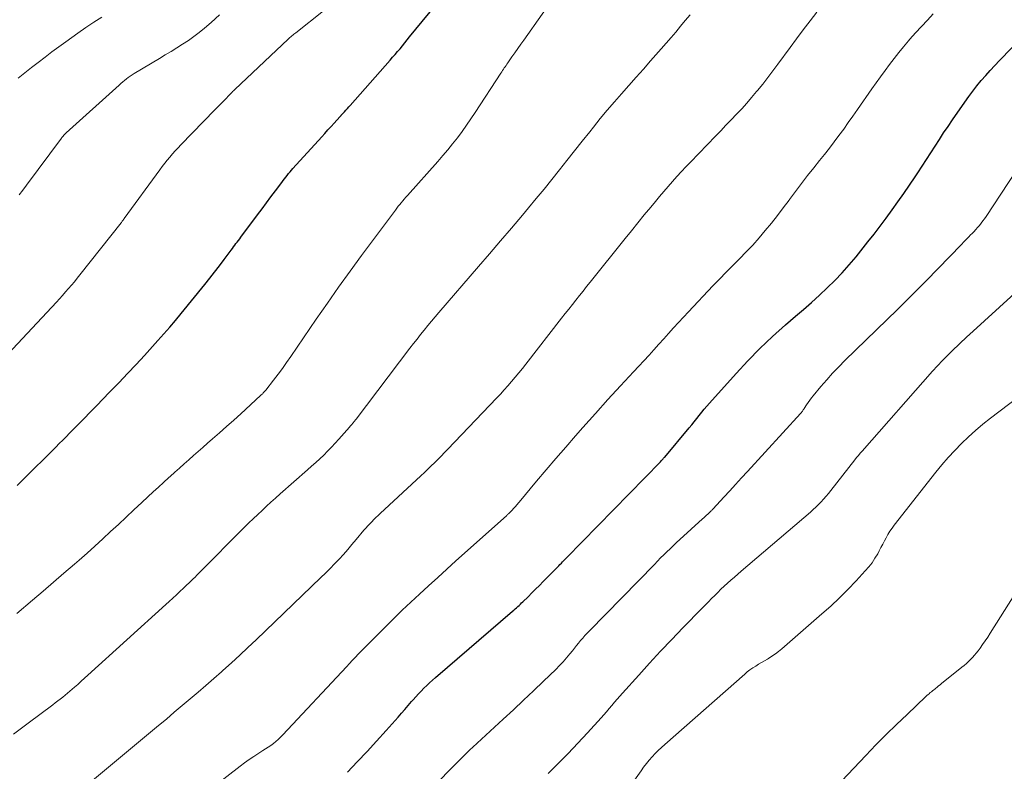
# Model space of a CAD drawing. Units: feet. Extents: x 1935000 to 1940025, y 505000 to 510000.
# Drawn here: x 1935387 to 1935494, y 506532 to 506613 of the extents above; entities that cross this region are included whole.
import ezdxf

# ---------------------------------------------------------------- set-up
doc = ezdxf.new("R2010")
doc.units = ezdxf.units.FT
doc.header["$LTSCALE"] = 100
doc.header["$MEASUREMENT"] = 0
doc.layers.add('CONTOUR INDEX', color=32, linetype='Continuous', lineweight=25)
doc.layers.add('CONTOUR INTERMEDIATE', color=40, linetype='Continuous', lineweight=15)

msp = doc.modelspace()

# ---------------------------------------------------------------- linework, layer by layer
at = {"layer": 'CONTOUR INDEX', "flags": 128}
for points, elevation in [([(1935386.84, 506562.84), (1935387.39, 506563.38), (1935391.03, 506567), (1935391.4, 506567.38), (1935391.78, 506567.75), (1935392.16, 506568.13), (1935392.53, 506568.51), (1935392.91, 506568.89), (1935393.28, 506569.26), (1935393.65, 506569.64), (1935394.03, 506570.02), (1935394.2, 506570.2), (1935394.66, 506570.67), (1935395.12, 506571.14), (1935395.58, 506571.61), (1935396.03, 506572.08), (1935396.97, 506573.04), (1935397.89, 506574), (1935398.81, 506574.96), (1935399.72, 506575.93), (1935400.62, 506576.91), (1935402.09, 506578.52), (1935402.73, 506579.24), (1935403.36, 506579.96), (1935403.98, 506580.7), (1935404.59, 506581.44), (1935407.16, 506584.6), (1935407.69, 506585.26), (1935408.22, 506585.93), (1935408.74, 506586.61), (1935409.25, 506587.29), (1935410.01, 506588.3), (1935410.14, 506588.48), (1935410.27, 506588.65), (1935410.4, 506588.83), (1935410.53, 506589.01), (1935410.66, 506589.18), (1935410.8, 506589.36), (1935410.93, 506589.53), (1935411.06, 506589.71), (1935412.87, 506592.14), (1935413.35, 506592.79), (1935413.84, 506593.44), (1935414.32, 506594.08), (1935414.81, 506594.73), (1935415.49, 506595.64), (1935415.63, 506595.83), (1935415.78, 506596.02), (1935415.93, 506596.21), (1935416.08, 506596.39), (1935416.23, 506596.58), (1935416.39, 506596.76), (1935416.54, 506596.94), (1935416.7, 506597.12), (1935419.82, 506600.57), (1935420.15, 506600.94), (1935420.48, 506601.31), (1935420.82, 506601.68), (1935421.16, 506602.05), (1935421.76, 506602.71), (1935421.79, 506602.75), (1935421.83, 506602.79), (1935421.86, 506602.82), (1935421.9, 506602.86), (1935421.93, 506602.9), (1935421.96, 506602.94), (1935422, 506602.98), (1935422.03, 506603.01), (1935422.27, 506603.28), (1935422.43, 506603.45), (1935422.58, 506603.62), (1935422.73, 506603.8), (1935422.89, 506603.97), (1935427.21, 506608.86), (1935427.48, 506609.17), (1935427.75, 506609.48), (1935428.01, 506609.79), (1935428.28, 506610.1), (1935428.54, 506610.42), (1935428.8, 506610.73), (1935429.06, 506611.05), (1935429.32, 506611.37), (1935432.9, 506615.79)], 960), ([(1935422.59, 506531.85), (1935423.65, 506532.96), (1935424.71, 506534.07), (1935425.75, 506535.2), (1935426.78, 506536.33), (1935428.08, 506537.79), (1935428.45, 506538.21), (1935428.81, 506538.63), (1935429.18, 506539.05), (1935429.54, 506539.47), (1935429.71, 506539.66), (1935429.99, 506539.98), (1935430.28, 506540.3), (1935430.57, 506540.61), (1935430.87, 506540.92), (1935431.17, 506541.22), (1935431.48, 506541.51), (1935431.79, 506541.8), (1935432.11, 506542.08), (1935440.45, 506549.24), (1935440.59, 506549.36), (1935440.74, 506549.49), (1935440.88, 506549.62), (1935441.02, 506549.75), (1935441.16, 506549.88), (1935441.3, 506550.01), (1935441.44, 506550.14), (1935441.58, 506550.27), (1935442.13, 506550.82), (1935442.54, 506551.23), (1935442.95, 506551.63), (1935443.36, 506552.04), (1935443.77, 506552.45), (1935445.16, 506553.87), (1935445.31, 506554.01), (1935445.45, 506554.16), (1935445.59, 506554.3), (1935445.74, 506554.45), (1935445.88, 506554.59), (1935446.02, 506554.74), (1935446.16, 506554.89), (1935446.31, 506555.03), (1935456.45, 506565.41), (1935456.55, 506565.51), (1935456.69, 506565.66), (1935456.75, 506565.73), (1935456.8, 506565.79), (1935456.86, 506565.86), (1935456.92, 506565.92), (1935459.56, 506569.08), (1935459.84, 506569.41), (1935460.12, 506569.75), (1935460.39, 506570.09), (1935460.66, 506570.43), (1935460.93, 506570.77), (1935461.2, 506571.1), (1935461.49, 506571.44), (1935461.77, 506571.76), (1935464.64, 506574.98), (1935465.91, 506576.35), (1935467.22, 506577.68), (1935468.58, 506578.96), (1935469.98, 506580.21), (1935471.08, 506581.15), (1935471.95, 506581.9), (1935472.82, 506582.66), (1935473.67, 506583.44), (1935474.51, 506584.22), (1935475.34, 506585.02), (1935476.13, 506585.85), (1935476.89, 506586.71), (1935477.63, 506587.6), (1935478.9, 506589.19), (1935479.57, 506590.05), (1935480.24, 506590.91), (1935480.89, 506591.78), (1935481.53, 506592.66), (1935482.16, 506593.55), (1935482.79, 506594.44), (1935483.4, 506595.33), (1935484.01, 506596.24), (1935484.31, 506596.68), (1935484.78, 506597.39), (1935485.25, 506598.11), (1935485.72, 506598.83), (1935486.18, 506599.55), (1935486.64, 506600.27), (1935487.1, 506600.98), (1935487.58, 506601.69), (1935488.06, 506602.4), (1935489.39, 506604.33), (1935489.82, 506604.92), (1935490.26, 506605.51), (1935490.71, 506606.09), (1935491.18, 506606.65), (1935491.66, 506607.2), (1935492.15, 506607.75), (1935492.65, 506608.29), (1935493.16, 506608.82), (1935495.7, 506611.44)], 980)]:
    msp.add_lwpolyline(points, dxfattribs=dict(at, elevation=elevation))
at = {"layer": 'CONTOUR INTERMEDIATE', "flags": 128}
for points, elevation in [([(1935386.8, 506549.02), (1935388.52, 506550.46), (1935389.66, 506551.42), (1935390.79, 506552.39), (1935391.92, 506553.36), (1935393.04, 506554.33), (1935393.55, 506554.77), (1935394.41, 506555.53), (1935395.27, 506556.3), (1935396.12, 506557.08), (1935396.97, 506557.86), (1935397.81, 506558.64), (1935398.65, 506559.43), (1935399.49, 506560.22), (1935400.33, 506561), (1935401.01, 506561.63), (1935401.57, 506562.16), (1935402.13, 506562.68), (1935402.7, 506563.19), (1935403.27, 506563.71), (1935403.4, 506563.83), (1935403.9, 506564.28), (1935404.41, 506564.73), (1935404.91, 506565.18), (1935405.42, 506565.63), (1935405.93, 506566.08), (1935406.43, 506566.53), (1935406.94, 506566.97), (1935407.45, 506567.42), (1935407.98, 506567.88), (1935408.75, 506568.55), (1935409.52, 506569.23), (1935410.29, 506569.92), (1935411.05, 506570.61), (1935413.2, 506572.58), (1935413.27, 506572.64), (1935413.35, 506572.71), (1935413.42, 506572.78), (1935413.49, 506572.86), (1935413.55, 506572.93), (1935413.62, 506573), (1935413.69, 506573.08), (1935413.75, 506573.16), (1935414.6, 506574.25), (1935415.08, 506574.88), (1935415.55, 506575.51), (1935416.01, 506576.15), (1935416.46, 506576.8), (1935419.22, 506580.85), (1935420.43, 506582.58), (1935421.64, 506584.31), (1935422.88, 506586.02), (1935424.13, 506587.73), (1935427.78, 506592.64), (1935427.93, 506592.85), (1935428.09, 506593.05), (1935428.25, 506593.25), (1935428.41, 506593.44), (1935428.58, 506593.64), (1935428.74, 506593.83), (1935428.91, 506594.02), (1935429.08, 506594.21), (1935432.36, 506597.9), (1935432.91, 506598.53), (1935433.45, 506599.17), (1935433.97, 506599.82), (1935434.49, 506600.47), (1935434.99, 506601.14), (1935435.48, 506601.82), (1935435.96, 506602.5), (1935436.42, 506603.2), (1935439.2, 506607.46), (1935439.29, 506607.6), (1935439.38, 506607.73), (1935439.47, 506607.87), (1935439.56, 506608.01), (1935439.66, 506608.14), (1935439.75, 506608.28), (1935439.84, 506608.41), (1935439.93, 506608.55), (1935440.39, 506609.2), (1935440.71, 506609.65), (1935441.03, 506610.11), (1935441.35, 506610.57), (1935441.67, 506611.03), (1935449.62, 506622.3)], 964), ([(1935384.76, 506575.94), (1935391.1, 506582.69), (1935391.44, 506583.05), (1935391.76, 506583.41), (1935392.09, 506583.78), (1935392.41, 506584.15), (1935392.73, 506584.52), (1935393.04, 506584.89), (1935393.35, 506585.27), (1935393.65, 506585.65), (1935398.09, 506591.25), (1935398.13, 506591.31), (1935398.18, 506591.37), (1935398.22, 506591.43), (1935398.26, 506591.49), (1935398.31, 506591.55), (1935398.35, 506591.61), (1935398.4, 506591.67), (1935398.44, 506591.73), (1935402.29, 506597.01), (1935402.55, 506597.36), (1935402.82, 506597.7), (1935403.1, 506598.04), (1935403.38, 506598.38), (1935403.67, 506598.71), (1935403.96, 506599.04), (1935404.26, 506599.36), (1935404.57, 506599.68), (1935408.25, 506603.48), (1935408.53, 506603.77), (1935408.81, 506604.06), (1935409.1, 506604.35), (1935409.38, 506604.65), (1935409.8, 506605.08), (1935409.87, 506605.15), (1935409.95, 506605.23), (1935410.02, 506605.3), (1935410.1, 506605.38), (1935410.17, 506605.45), (1935410.25, 506605.53), (1935410.33, 506605.6), (1935410.41, 506605.67), (1935416.16, 506611.11), (1935416.26, 506611.2), (1935416.37, 506611.29), (1935416.47, 506611.39), (1935416.57, 506611.48), (1935416.68, 506611.57), (1935416.78, 506611.66), (1935416.89, 506611.75), (1935416.99, 506611.83), (1935419.99, 506614.21)], 956), ([(1935386.46, 506535.94), (1935388.05, 506537.14), (1935390.7, 506539.13), (1935390.97, 506539.33), (1935391.24, 506539.54), (1935391.51, 506539.75), (1935391.78, 506539.96), (1935392.04, 506540.17), (1935392.31, 506540.38), (1935392.57, 506540.6), (1935392.82, 506540.82), (1935393.05, 506541.02), (1935393.42, 506541.34), (1935393.78, 506541.67), (1935394.15, 506541.99), (1935394.51, 506542.32), (1935402.93, 506549.96), (1935403.31, 506550.31), (1935403.7, 506550.67), (1935404.09, 506551.02), (1935404.47, 506551.38), (1935404.84, 506551.73), (1935405.04, 506551.92), (1935405.23, 506552.1), (1935405.43, 506552.29), (1935405.62, 506552.48), (1935405.67, 506552.52), (1935405.88, 506552.74), (1935406.1, 506552.95), (1935406.31, 506553.16), (1935406.52, 506553.38), (1935411.46, 506558.33), (1935411.93, 506558.8), (1935412.4, 506559.26), (1935412.88, 506559.71), (1935413.36, 506560.16), (1935413.84, 506560.61), (1935414.32, 506561.06), (1935414.81, 506561.49), (1935415.31, 506561.93), (1935418.28, 506564.54), (1935418.72, 506564.93), (1935419.16, 506565.33), (1935419.59, 506565.73), (1935420.02, 506566.14), (1935420.44, 506566.56), (1935420.86, 506566.98), (1935421.26, 506567.42), (1935421.66, 506567.86), (1935422.81, 506569.17), (1935422.88, 506569.25), (1935422.95, 506569.33), (1935423.02, 506569.41), (1935423.09, 506569.5), (1935423.13, 506569.54), (1935423.18, 506569.6), (1935423.23, 506569.66), (1935423.28, 506569.72), (1935423.33, 506569.78), (1935423.38, 506569.84), (1935423.43, 506569.9), (1935423.48, 506569.96), (1935423.53, 506570.02), (1935429.36, 506577.71), (1935429.74, 506578.2), (1935430.12, 506578.69), (1935430.5, 506579.17), (1935430.89, 506579.66), (1935431.29, 506580.14), (1935431.68, 506580.61), (1935432.08, 506581.09), (1935432.49, 506581.56), (1935436.78, 506586.53), (1935437.98, 506587.91), (1935439.17, 506589.31), (1935440.35, 506590.7), (1935441.53, 506592.1), (1935442.19, 506592.89), (1935443.03, 506593.9), (1935443.87, 506594.92), (1935444.7, 506595.95), (1935445.52, 506596.98), (1935446.34, 506598.02), (1935447.16, 506599.06), (1935447.98, 506600.09), (1935448.81, 506601.12), (1935449.2, 506601.61), (1935449.95, 506602.53), (1935450.71, 506603.44), (1935451.48, 506604.34), (1935452.25, 506605.23), (1935453.04, 506606.11), (1935453.83, 506607), (1935454.61, 506607.88), (1935455.39, 506608.77), (1935456.55, 506610.08), (1935457.08, 506610.68), (1935457.61, 506611.29), (1935458.13, 506611.9), (1935458.64, 506612.52), (1935459.15, 506613.14), (1935459.66, 506613.76)], 968), ([(1935387.07, 506594.29), (1935387.47, 506594.81), (1935387.87, 506595.35), (1935391.64, 506600.42), (1935391.7, 506600.5), (1935391.76, 506600.58), (1935391.82, 506600.65), (1935391.89, 506600.73), (1935391.96, 506600.8), (1935392.03, 506600.87), (1935392.1, 506600.94), (1935392.17, 506601.01), (1935397.89, 506606.16), (1935398.08, 506606.33), (1935398.28, 506606.5), (1935398.48, 506606.66), (1935398.68, 506606.82), (1935398.88, 506606.98), (1935399.09, 506607.12), (1935399.3, 506607.27), (1935399.52, 506607.4), (1935402.25, 506609.05), (1935402.88, 506609.43), (1935403.51, 506609.81), (1935404.14, 506610.2), (1935404.76, 506610.59), (1935405.38, 506610.99), (1935405.98, 506611.41), (1935406.56, 506611.86), (1935407.13, 506612.32), (1935407.84, 506612.94), (1935408.74, 506613.75)], 952), ([(1935392.19, 506528.59), (1935402.13, 506536.87), (1935403, 506537.59), (1935403.86, 506538.32), (1935404.72, 506539.04), (1935405.57, 506539.77), (1935406.43, 506540.5), (1935407.28, 506541.23), (1935408.13, 506541.97), (1935408.97, 506542.71), (1935409.12, 506542.84), (1935410.03, 506543.66), (1935410.94, 506544.49), (1935411.83, 506545.32), (1935412.72, 506546.17), (1935419.72, 506552.88), (1935420.22, 506553.37), (1935420.72, 506553.86), (1935421.2, 506554.37), (1935421.68, 506554.88), (1935422.15, 506555.4), (1935422.62, 506555.92), (1935423.08, 506556.45), (1935423.53, 506556.99), (1935424.38, 506558), (1935424.59, 506558.24), (1935424.8, 506558.47), (1935425.01, 506558.7), (1935425.23, 506558.93), (1935425.45, 506559.16), (1935425.68, 506559.38), (1935425.91, 506559.6), (1935426.14, 506559.82), (1935430.55, 506563.91), (1935430.92, 506564.25), (1935431.29, 506564.6), (1935431.66, 506564.96), (1935432.02, 506565.31), (1935432.38, 506565.67), (1935432.73, 506566.03), (1935433.09, 506566.4), (1935433.44, 506566.77), (1935438.72, 506572.3), (1935439.14, 506572.74), (1935439.55, 506573.19), (1935439.96, 506573.64), (1935440.36, 506574.1), (1935440.75, 506574.57), (1935441.14, 506575.04), (1935441.53, 506575.51), (1935441.9, 506575.99), (1935445.77, 506580.94), (1935446.16, 506581.44), (1935446.54, 506581.93), (1935446.93, 506582.42), (1935447.31, 506582.9), (1935447.7, 506583.39), (1935448.09, 506583.88), (1935448.47, 506584.37), (1935448.86, 506584.85), (1935452.63, 506589.55), (1935453.32, 506590.41), (1935454.01, 506591.26), (1935454.71, 506592.12), (1935455.42, 506592.97), (1935455.91, 506593.57), (1935456.37, 506594.11), (1935456.84, 506594.66), (1935457.3, 506595.2), (1935457.77, 506595.74), (1935458.25, 506596.27), (1935458.73, 506596.8), (1935459.22, 506597.33), (1935459.71, 506597.84), (1935462.41, 506600.64), (1935462.98, 506601.23), (1935463.55, 506601.82), (1935464.12, 506602.41), (1935464.69, 506603), (1935465.25, 506603.6), (1935465.8, 506604.2), (1935466.33, 506604.82), (1935466.86, 506605.45), (1935466.96, 506605.57), (1935467.53, 506606.27), (1935468.09, 506606.98), (1935468.63, 506607.69), (1935469.17, 506608.42), (1935470.49, 506610.21), (1935471.2, 506611.18), (1935471.92, 506612.14), (1935472.65, 506613.1), (1935473.38, 506614.05)], 972), ([(1935408.09, 506530.26), (1935410.97, 506532.48), (1935411.46, 506532.85), (1935411.96, 506533.21), (1935412.47, 506533.55), (1935412.99, 506533.88), (1935413.45, 506534.17), (1935413.74, 506534.36), (1935414.03, 506534.55), (1935414.3, 506534.74), (1935414.58, 506534.95), (1935414.85, 506535.16), (1935415.11, 506535.38), (1935415.35, 506535.61), (1935415.59, 506535.86), (1935422.48, 506543.24), (1935422.8, 506543.59), (1935423.12, 506543.93), (1935423.45, 506544.27), (1935423.77, 506544.61), (1935424.1, 506544.95), (1935424.42, 506545.29), (1935424.75, 506545.62), (1935425.08, 506545.95), (1935428.37, 506549.22), (1935428.41, 506549.26), (1935428.45, 506549.29), (1935428.48, 506549.33), (1935428.52, 506549.36), (1935430.4, 506551.11), (1935431.38, 506552.01), (1935432.36, 506552.91), (1935433.34, 506553.8), (1935434.33, 506554.7), (1935439.79, 506559.58), (1935439.85, 506559.63), (1935439.9, 506559.67), (1935439.95, 506559.72), (1935440, 506559.77), (1935440.05, 506559.82), (1935440.1, 506559.87), (1935440.16, 506559.93), (1935440.21, 506559.98), (1935440.44, 506560.22), (1935440.54, 506560.32), (1935440.63, 506560.42), (1935440.72, 506560.52), (1935440.81, 506560.62), (1935440.9, 506560.72), (1935440.99, 506560.82), (1935441.08, 506560.93), (1935441.17, 506561.03), (1935443.06, 506563.31), (1935444.1, 506564.54), (1935445.15, 506565.78), (1935446.21, 506567), (1935447.27, 506568.21), (1935448.07, 506569.11), (1935449.42, 506570.62), (1935450.78, 506572.14), (1935452.15, 506573.64), (1935453.53, 506575.14), (1935455.23, 506576.96), (1935455.76, 506577.54), (1935456.29, 506578.13), (1935456.82, 506578.71), (1935457.35, 506579.3), (1935457.88, 506579.89), (1935458.41, 506580.48), (1935458.94, 506581.06), (1935459.48, 506581.63), (1935462.13, 506584.44), (1935462.84, 506585.18), (1935463.56, 506585.92), (1935464.29, 506586.66), (1935465.02, 506587.38), (1935465.75, 506588.12), (1935466.46, 506588.86), (1935467.14, 506589.64), (1935467.81, 506590.42), (1935468.47, 506591.24), (1935469.12, 506592.06), (1935469.75, 506592.89), (1935470.38, 506593.72), (1935470.43, 506593.78), (1935471.07, 506594.65), (1935471.73, 506595.51), (1935472.39, 506596.37), (1935473.06, 506597.21), (1935473.68, 506597.99), (1935474.21, 506598.67), (1935474.74, 506599.34), (1935475.26, 506600.03), (1935475.78, 506600.72), (1935476.29, 506601.41), (1935476.79, 506602.11), (1935477.29, 506602.81), (1935477.79, 506603.51), (1935479.35, 506605.74), (1935479.82, 506606.41), (1935480.29, 506607.07), (1935480.77, 506607.73), (1935481.25, 506608.39), (1935481.74, 506609.04), (1935482.25, 506609.68), (1935482.77, 506610.31), (1935483.3, 506610.93), (1935483.45, 506611.11), (1935484.07, 506611.81), (1935484.7, 506612.5), (1935485.34, 506613.18), (1935485.98, 506613.86)], 976), ([(1935386.97, 506606.92), (1935387.69, 506607.49), (1935388.41, 506608.06), (1935389.14, 506608.62), (1935389.88, 506609.19), (1935390.62, 506609.75), (1935391.37, 506610.3), (1935392.12, 506610.84), (1935393.43, 506611.78), (1935394.28, 506612.38), (1935395.14, 506612.95), (1935396.02, 506613.5)], 948), ([(1935427.86, 506526.06), (1935433.58, 506531.99), (1935433.89, 506532.31), (1935434.21, 506532.64), (1935434.53, 506532.97), (1935434.85, 506533.29), (1935435.18, 506533.61), (1935435.5, 506533.93), (1935435.83, 506534.24), (1935436.17, 506534.55), (1935439.46, 506537.57), (1935440.56, 506538.59), (1935441.65, 506539.61), (1935442.73, 506540.64), (1935443.81, 506541.67), (1935445.15, 506542.96), (1935445.55, 506543.36), (1935445.94, 506543.77), (1935446.31, 506544.2), (1935446.67, 506544.64), (1935446.93, 506544.97), (1935447.15, 506545.25), (1935447.38, 506545.53), (1935447.6, 506545.8), (1935447.82, 506546.08), (1935448.05, 506546.35), (1935448.28, 506546.62), (1935448.53, 506546.88), (1935448.77, 506547.14), (1935455.8, 506554.32), (1935456.14, 506554.66), (1935456.48, 506555.01), (1935456.82, 506555.34), (1935457.16, 506555.68), (1935457.51, 506556.01), (1935457.86, 506556.35), (1935458.21, 506556.67), (1935458.56, 506557), (1935461, 506559.23), (1935461.14, 506559.36), (1935461.29, 506559.49), (1935461.43, 506559.63), (1935461.58, 506559.76), (1935461.77, 506559.93), (1935461.82, 506559.98), (1935461.87, 506560.02), (1935461.91, 506560.07), (1935461.96, 506560.11), (1935462.01, 506560.16), (1935462.06, 506560.21), (1935462.1, 506560.26), (1935462.15, 506560.31), (1935463.33, 506561.59), (1935463.96, 506562.28), (1935464.6, 506562.97), (1935465.23, 506563.67), (1935465.87, 506564.36), (1935471.6, 506570.63), (1935471.65, 506570.69), (1935471.71, 506570.76), (1935471.77, 506570.82), (1935471.82, 506570.89), (1935471.87, 506570.96), (1935471.92, 506571.03), (1935471.97, 506571.1), (1935472.02, 506571.18), (1935472.26, 506571.56), (1935472.43, 506571.82), (1935472.61, 506572.07), (1935472.8, 506572.32), (1935472.99, 506572.56), (1935473.82, 506573.56), (1935474.45, 506574.29), (1935475.09, 506575), (1935475.75, 506575.7), (1935476.43, 506576.37), (1935481, 506580.81), (1935482.06, 506581.84), (1935483.12, 506582.89), (1935484.16, 506583.94), (1935485.2, 506585), (1935489.03, 506588.93), (1935489.29, 506589.19), (1935489.55, 506589.46), (1935489.81, 506589.72), (1935490.06, 506589.99), (1935490.16, 506590.08), (1935490.36, 506590.3), (1935490.57, 506590.53), (1935490.77, 506590.75), (1935490.97, 506590.98), (1935491.16, 506591.22), (1935491.34, 506591.46), (1935491.52, 506591.7), (1935491.69, 506591.95), (1935495.72, 506598.03)], 984), ([(1935444.32, 506531.68), (1935445.41, 506532.77), (1935446.48, 506533.86), (1935447.53, 506534.98), (1935448.58, 506536.11), (1935450.05, 506537.72), (1935450.35, 506538.05), (1935450.64, 506538.38), (1935450.92, 506538.72), (1935451.21, 506539.06), (1935451.49, 506539.4), (1935451.78, 506539.73), (1935452.07, 506540.07), (1935452.36, 506540.4), (1935454.11, 506542.34), (1935455.29, 506543.64), (1935456.48, 506544.92), (1935457.68, 506546.19), (1935458.9, 506547.45), (1935460.99, 506549.59), (1935461.32, 506549.93), (1935461.66, 506550.27), (1935461.99, 506550.61), (1935462.33, 506550.95), (1935462.67, 506551.29), (1935463.01, 506551.62), (1935463.36, 506551.95), (1935463.71, 506552.27), (1935463.73, 506552.29), (1935464.09, 506552.62), (1935464.46, 506552.95), (1935464.83, 506553.27), (1935465.2, 506553.59), (1935472.7, 506559.98), (1935473, 506560.24), (1935473.29, 506560.51), (1935473.57, 506560.8), (1935473.85, 506561.09), (1935474.12, 506561.38), (1935474.38, 506561.69), (1935474.64, 506562), (1935474.89, 506562.31), (1935477.5, 506565.63), (1935477.69, 506565.87), (1935477.88, 506566.11), (1935478.08, 506566.34), (1935478.28, 506566.57), (1935485.91, 506575.21), (1935486.08, 506575.41), (1935486.26, 506575.6), (1935486.43, 506575.8), (1935486.61, 506575.99), (1935486.79, 506576.18), (1935486.98, 506576.36), (1935487.16, 506576.55), (1935487.34, 506576.74), (1935487.77, 506577.15), (1935488.03, 506577.41), (1935488.29, 506577.67), (1935488.56, 506577.92), (1935488.82, 506578.17), (1935489.09, 506578.42), (1935489.36, 506578.67), (1935489.63, 506578.92), (1935489.9, 506579.17), (1935494.77, 506583.62)], 988), ([(1935449.44, 506525.07), (1935454.36, 506532), (1935454.64, 506532.39), (1935454.94, 506532.77), (1935455.24, 506533.14), (1935455.56, 506533.5), (1935455.88, 506533.85), (1935456.22, 506534.19), (1935456.57, 506534.52), (1935456.92, 506534.84), (1935465.58, 506542.45), (1935465.86, 506542.69), (1935466.15, 506542.91), (1935466.45, 506543.12), (1935466.77, 506543.32), (1935467.08, 506543.51), (1935467.4, 506543.69), (1935467.72, 506543.88), (1935468.04, 506544.07), (1935468.16, 506544.15), (1935468.53, 506544.38), (1935468.9, 506544.63), (1935469.25, 506544.9), (1935469.59, 506545.18), (1935473.91, 506548.95), (1935474.88, 506549.81), (1935475.83, 506550.7), (1935476.75, 506551.61), (1935477.65, 506552.55), (1935478.63, 506553.6), (1935479.01, 506554.04), (1935479.36, 506554.49), (1935479.67, 506554.97), (1935479.97, 506555.47), (1935480.13, 506555.78), (1935480.32, 506556.14), (1935480.51, 506556.49), (1935480.7, 506556.85), (1935480.89, 506557.2), (1935481.08, 506557.55), (1935481.29, 506557.9), (1935481.52, 506558.23), (1935481.76, 506558.55), (1935486.25, 506564.28), (1935486.91, 506565.09), (1935487.59, 506565.88), (1935488.3, 506566.64), (1935489.03, 506567.39), (1935489.78, 506568.11), (1935490.56, 506568.8), (1935491.36, 506569.47), (1935492.18, 506570.12), (1935496.98, 506573.77)], 992), ([(1935473.46, 506528.13), (1935478.7, 506533.66), (1935479.78, 506534.79), (1935480.88, 506535.9), (1935482, 506537), (1935483.14, 506538.08), (1935485.19, 506540.02), (1935485.3, 506540.13), (1935485.42, 506540.23), (1935485.54, 506540.33), (1935485.66, 506540.44), (1935485.78, 506540.54), (1935485.9, 506540.64), (1935486.03, 506540.74), (1935486.15, 506540.83), (1935486.23, 506540.9), (1935486.39, 506541.03), (1935486.56, 506541.16), (1935486.72, 506541.29), (1935486.89, 506541.42), (1935489.09, 506543.19), (1935489.33, 506543.39), (1935489.57, 506543.6), (1935489.79, 506543.81), (1935490.02, 506544.03), (1935490.23, 506544.25), (1935490.44, 506544.48), (1935490.64, 506544.72), (1935490.83, 506544.97), (1935491.04, 506545.25), (1935491.32, 506545.65), (1935491.6, 506546.05), (1935491.87, 506546.45), (1935492.14, 506546.86), (1935496.37, 506553.54)], 996)]:
    msp.add_lwpolyline(points, dxfattribs=dict(at, elevation=elevation))

doc.saveas('drawing.dxf')
